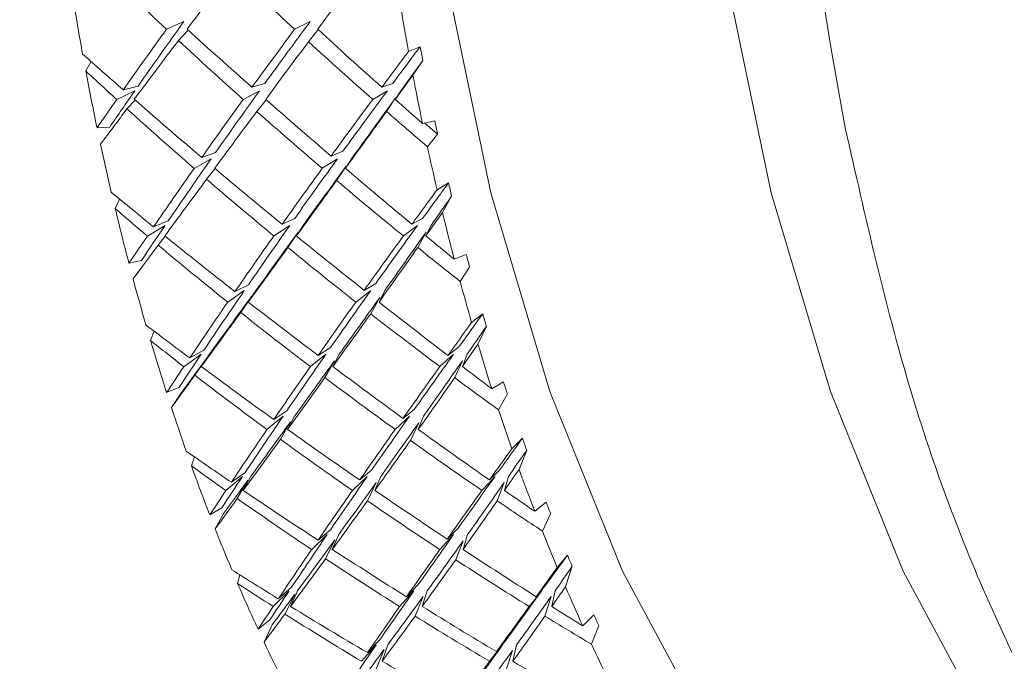
# Model space of a CAD drawing. Units: inches. Extents: x 0.2 to 11, y -0.6 to 8.3.
# Drawn here: x 4.4 to 4.6, y 5 to 5.2 of the extents above; entities that cross this region are included whole.
import ezdxf

# ---------------------------------------------------------------- set-up
doc = ezdxf.new("R2010")
doc.units = ezdxf.units.IN
doc.header["$MEASUREMENT"] = 0

msp = doc.modelspace()

# ---------------------------------------------------------------- linework, layer by layer
at = {"color": 7, "linetype": 'Continuous', "lineweight": 15}
for p, q in [((4.386554178875381, 5.173734677287976), (4.382848468350732, 5.172096942873891)), ((4.413384188932816, 5.17374597049085), (4.410052180757792, 5.172108199410521)), ((4.385407845451256, 5.169714333731328), (4.387480881503367, 5.1718847553251)), ((4.412982693570925, 5.169433543641706), (4.415070102790329, 5.172016533802783)), ((4.43423488806376, 5.167399373807276), (4.436712279444724, 5.16840696216753)), ((4.365719172896482, 5.163263128256204), (4.366840866605248, 5.165265105129197)), ((4.432594634069657, 5.159064963217959), (4.437250688133611, 5.165503851576291)), ((4.437250686558333, 5.165503839037989), (4.435166357303348, 5.162391498325348)), ((4.401010431875513, 5.159798241616204), (4.403736347052176, 5.160598519037998)), ((4.428548760417059, 5.159798241616204), (4.430878386838349, 5.160598519037998)), ((4.431428374342376, 5.157222694687475), (4.435166369705734, 5.162391490171363)), ((4.376138912526761, 5.15905175357303), (4.372288003679455, 5.15720949485496)), ((4.373702220675633, 5.159232591483976), (4.376824131277722, 5.160033162235714)), ((4.402626313208715, 5.159064953420545), (4.399144340099432, 5.157222694702475)), ((4.429747306571351, 5.159074046648833), (4.426643069098435, 5.157231787930763)), ((4.432594660345145, 5.159064953420545), (4.431428380484776, 5.157222694702475)), ((4.374475658407481, 5.155220827828212), (4.376200951810078, 5.157055679965176)), ((4.402023446839745, 5.154665627575266), (4.404019117118925, 5.157150058874904)), ((4.429578128525711, 5.154665627575266), (4.431494379722347, 5.157544294320662)), ((4.437217833604519, 5.152081170764465), (4.439804417057419, 5.152670140627301)), ((4.4376768777439, 5.15218569433512), (4.440404787992838, 5.149848063469491)), ((4.370805220808689, 5.151332336081734), (4.368121325146615, 5.151192234366867)), ((4.440404790121859, 5.149848049895001), (4.438255781614055, 5.147188830614529)), ((4.390357421606664, 5.144919886825561), (4.39326168138974, 5.145940051707196)), ((4.417804964530306, 5.145196350298498), (4.420312788893038, 5.146216331848918)), ((4.392344658649932, 5.144635833440304), (4.388719320530147, 5.142592570377587)), ((4.419174155379963, 5.144646723314503), (4.415922519609803, 5.142603423585542)), ((4.422152260976633, 5.144646723314503), (4.420840416131177, 5.142603423585542)), ((4.39138092311642, 5.140292166952043), (4.393178009022997, 5.142541384302225)), ((4.418967797763824, 5.140021166749327), (4.421017220755381, 5.143081441396773)), ((4.44030718458274, 5.138058606087662), (4.442731263246243, 5.139494236169807)), ((4.371968860699555, 5.134071702144716), (4.372912209801906, 5.136076905647101)), ((4.443394188921403, 5.136696015161762), (4.441453444674378, 5.133232155176568)), ((4.380124606483684, 5.130191460302934), (4.383202004266655, 5.131429789330985)), ((4.407408544630636, 5.130735734015438), (4.410090020320666, 5.131973586382329)), ((4.434946873172181, 5.130735734015438), (4.43723206010684, 5.131973586382329)), ((4.437936845745055, 5.128258341366975), (4.441453423011851, 5.133232162226831)), ((4.382558805030281, 5.130486036899961), (4.378796995153697, 5.128245656114364)), ((4.409045692384832, 5.130498723420072), (4.40565281824627, 5.128258342634475)), ((4.411889012871884, 5.130507449985928), (4.410434096345871, 5.128267069200332)), ((4.436166245752552, 5.130507449985928), (4.433151180582842, 5.128267069200332)), ((4.439013966188775, 5.130498723420072), (4.437936858631614, 5.128258342634475)), ((4.38106978889819, 5.126334098196844), (4.382567604928624, 5.128217753103368)), ((4.408641410388466, 5.125800677692297), (4.410820265218148, 5.129036950306599)), ((4.436196018741945, 5.125800677692297), (4.437978804813715, 5.129036950306599)), ((4.38106981074318, 5.126334110773449), (4.375770704337072, 5.119147654871783)), ((4.377555476162497, 5.123072855870994), (4.374887860312356, 5.12246544288788)), ((4.443946382542414, 5.123318666364703), (4.446497473071999, 5.124356247711808)), ((4.447218551408707, 5.121649582312771), (4.445193548135051, 5.118625900575934)), ((4.399381204029826, 5.116657033320457), (4.395853544781647, 5.114223824762423)), ((4.397392280339376, 5.116451959022826), (4.40024249408013, 5.117905482231602)), ((4.401824422472225, 5.116674193122225), (4.400229294232616, 5.114240984564192)), ((4.42621026076494, 5.116667446533496), (4.423056303866386, 5.114234237975462)), ((4.424827943400254, 5.116716762630459), (4.427281721720665, 5.118170029175533)), ((4.429188293029124, 5.116667446533496), (4.427974200387759, 5.114234237975462)), ((4.398613412899414, 5.112023116851855), (4.400917739612969, 5.115429594166605)), ((4.426211874079636, 5.111763996511902), (4.428120132035278, 5.11516985050052)), ((4.447635079930268, 5.109887968183942), (4.449987366089791, 5.111740676781293)), ((4.450769677052468, 5.109068660981982), (4.448987257643128, 5.105279718085507)), ((4.379466887415044, 5.106080728832162), (4.380245311755953, 5.108055132690347)), ((4.415048836369333, 5.102899125586315), (4.417666952791296, 5.104565129673826)), ((4.442587164910879, 5.102899125586315), (4.444808992577469, 5.104565129673826)), ((4.445682755312528, 5.100538707473969), (4.448987253624556, 5.105279699929774)), ((4.385911505486495, 5.094872939451495), (4.391323421086322, 5.102277299312057)), ((4.390199096768979, 5.103148052710686), (4.386543472332398, 5.100526636326846)), ((4.387788144620504, 5.102380371579005), (4.390802109802921, 5.104046998992649)), ((4.388897738469048, 5.098706780683307), (4.391323430447247, 5.102277302769664)), ((4.391977849554009, 5.103173352418422), (4.390245369567765, 5.100551936034582)), ((4.416685470796127, 5.103160152570908), (4.413398782097568, 5.100538699520825)), ((4.419528424620748, 5.103168475808091), (4.418179620202252, 5.100547022758007)), ((4.443805657501415, 5.103168475808091), (4.440896704439223, 5.100547022758007)), ((4.44665374460007, 5.103160152570908), (4.445682749150426, 5.100538699520825)), ((4.416492019697556, 5.098199136547655), (4.418522302910218, 5.101768375315505)), ((4.444046701383522, 5.098199136547655), (4.445680915838271, 5.101768375315505)), ((4.383904611324688, 5.091876190082761), (4.388897719230426, 5.098706770001438)), ((4.38551153758673, 5.096097537492174), (4.382880587979684, 5.095027469853687)), ((4.451902737296592, 5.095838490484707), (4.45439890179402, 5.097316800073814)), ((4.383904602816844, 5.091876189590878), (4.385911492966411, 5.09487292163904)), ((4.455235185466533, 5.094746129770417), (4.453349660581611, 5.091380938645393)), ((4.407610135635172, 5.090011271134575), (4.40419687506545, 5.087206596867745)), ((4.405640865051021, 5.089318645802509), (4.408418406297961, 5.091194454133011)), ((4.410052694085196, 5.09002755094651), (4.408571891191557, 5.08722287667968)), ((4.434438752375369, 5.090021134353968), (4.431399194155272, 5.08721649675338)), ((4.433065234909027, 5.089569736235224), (4.435446414068108, 5.091445214569538)), ((4.437416857972039, 5.090021134353968), (4.436317090676645, 5.08721649675338)), ((4.407050242103111, 5.085122377611491), (4.409198883948483, 5.088848547899786)), ((4.434659776488747, 5.084877043778941), (4.436412349576206, 5.088602590741105)), ((4.456162694751867, 5.083101884285735), (4.458425295280779, 5.085357554894703)), ((4.388156200368693, 5.079503275857166), (4.388783193125619, 5.081415713764521)), ((4.459321051599592, 5.082832057402798), (4.457710523537883, 5.078746851262115)), ((4.399001708413792, 5.077245918601017), (4.395468402564176, 5.074263376388933)), ((4.3966343890946, 5.076010926201088), (4.399566515222428, 5.078093202146459)), ((4.400779361211528, 5.077269751659029), (4.39916919981225, 5.074287209446944)), ((4.425487495781049, 5.077257285136376), (4.422323125669457, 5.074274742924292)), ((4.423873154430058, 5.076500200548949), (4.426409431797432, 5.078581706503215)), ((4.42833008294324, 5.077265131712399), (4.427103670444195, 5.074282589500315)), ((4.452607389156394, 5.077265131712399), (4.449820754681166, 5.074282589500315)), ((4.451411482971603, 5.076500200548949), (4.453551471583606, 5.078581706503215)), ((4.45545584291748, 5.077257285136376), (4.4546071660548, 5.074274742924292)), ((4.397899814476298, 5.072549046193021), (4.400162928332613, 5.076425511411764)), ((4.425515582123261, 5.072071101714276), (4.427383360546524, 5.075946136949539)), ((4.453070263809226, 5.072071101714276), (4.454541973474577, 5.075946136949539)), ((4.394612832447795, 5.070611748572849), (4.392038495520088, 5.069087129518711)), ((4.461026398565945, 5.069849787375089), (4.463448570584807, 5.071757568669571)), ((4.393195975482114, 5.066126330388783), (4.395064633895212, 5.069461491860713)), ((4.464393679666826, 5.069342436569382), (4.462662006337931, 5.065661402426336)), ((4.416968974187737, 5.064901311206975), (4.413685805448516, 5.061746547651073)), ((4.415040476465907, 5.063726378113236), (4.417727232094944, 5.066010171730657)), ((4.419410872645384, 5.06491652769786), (4.418060161582248, 5.061761800808201)), ((4.443797224265503, 5.064910551100235), (4.440887757875907, 5.061755787544333)), ((4.442454213113415, 5.063961885392636), (4.444744606654595, 5.066245275681383)), ((4.446775256529687, 5.064910551100235), (4.44580565439728, 5.061755787544333)), ((4.416627318134577, 5.059794620199906), (4.418606928599282, 5.063812177122078)), ((4.444247192400766, 5.059564979519401), (4.445830734107557, 5.063581839782955)), ((4.467980783430982, 5.06054565912312), (4.463392950647592, 5.054221058005249)), ((4.465825129797259, 5.057904182038408), (4.467980811561305, 5.060545654857222)), ((4.468983193315039, 5.058185925450351), (4.46755687645864, 5.053835512373361)), ((4.397970580325471, 5.054541630882886), (4.398460148003276, 5.056363649834767)), ((4.465825111974052, 5.057904181981352), (4.461352595614911, 5.051739924547326)), ((4.433814252922973, 5.051739926581747), (4.436250944774101, 5.054221057919506)), ((4.461352581464518, 5.051739926581747), (4.463392984560275, 5.054221057919506)), ((4.408899540739855, 5.052976715627588), (4.405503806634331, 5.049655780657978)), ((4.406596167348621, 5.05128387185013), (4.409428634627717, 5.053765919843967)), ((4.408007451045351, 5.048060029092237), (4.410095300259671, 5.05221288445143)), ((4.410676166882785, 5.052998935370903), (4.409203650560085, 5.049677963735051)), ((4.435384888112194, 5.052987312171842), (4.432358089744694, 5.049666377202232)), ((4.438227108611954, 5.052994645420461), (4.437138341189488, 5.049673673784609)), ((4.462504414825108, 5.052994645420461), (4.45985542542646, 5.049673673784609)), ((4.465353161916139, 5.052987312171842), (4.464642130130038, 5.049666377202232)), ((4.435643458458501, 5.047615377562222), (4.437335972239771, 5.05176672960545)), ((4.463198066811981, 5.047615377562222), (4.464494585167824, 5.05176672960545)), ((4.471247773821078, 5.045550298084863), (4.473577620239827, 5.047873031252451)), ((4.404790134878728, 5.046809380206506), (4.402292063736659, 5.04484183293578)), ((4.403574135592723, 5.042094064678233), (4.405290335767032, 5.045742282533709)), ((4.474624368147706, 5.045631843809507), (4.473059746222352, 5.041662979658164)), ((4.42738651384343, 5.041518257996668), (4.424248176764435, 5.03803742154092)), ((4.425519542077514, 5.039869963704571), (4.428098058956934, 5.042544399475927)), ((4.429827678976215, 5.041532337834016), (4.428621799573304, 5.038051501378269)), ((4.454214250593792, 5.041526801231309), (4.451449689196909, 5.038045964775562)), ((4.452923452171873, 5.040088091184743), (4.455105606963435, 5.04276205029494)), ((4.457192356190463, 5.041526801231309), (4.456367585718281, 5.038045964775562)), ((4.427271675170056, 5.036232635723294), (4.42907015439387, 5.040510999632603)), ((4.454901155991936, 5.036020448174503), (4.456303639790324, 5.040298042092706))]:
    msp.add_line(p, q, dxfattribs=at)
at = {"color": 7, "linetype": 'Continuous', "lineweight": 15, "flags": 128}
for points in [[(4.605274515532724, 5.635559025587029), (4.598841569846662, 5.635318201702381), (4.57446383479367, 5.629990743245635), (4.550713312495064, 5.617778904317841), (4.528073484032294, 5.598931282047181), (4.507005207414823, 5.573831478668919), (4.487937514353107, 5.542990548279311), (4.471258407031578, 5.507036290292635), (4.457307488193782, 5.466700636253552), (4.44636870122625, 5.422804690009936), (4.438664830222025, 5.376242007906012), (4.434352660036582, 5.327960558990764), (4.433519896323407, 5.27894314524411), (4.436183625551779, 5.230187675138128), (4.442289581681919, 5.182686630540915), (4.451713392817249, 5.137406973615375), (4.46426329450638, 5.095270493712921), (4.47968372303494, 5.05713499759076), (4.497660888694522, 5.023776782947701), (4.517828715714063, 4.995874945272111), (4.539776652169628, 4.973997444669532), (4.56305799322159, 4.958589665994839), (4.587198717679214, 4.949965288957712), (4.605274515532721, 4.948059010979198)], [(4.661989603688519, 5.635512606123271), (4.65838080204437, 5.635318201702381), (4.634003066991379, 5.629990743245635), (4.610252544692773, 5.617778904317841), (4.587612716230003, 5.598931282047181), (4.566544476278775, 5.573831478668919), (4.547476746550815, 5.542990548279311), (4.530797639229287, 5.507036290292635), (4.516846720391491, 5.466700636253552), (4.505907933423959, 5.422804690009936), (4.498204062419734, 5.376242007906011), (4.493891892234291, 5.327960558990764), (4.493059201853602, 5.278943145244109), (4.495722857749488, 5.230187675138127), (4.501828813879628, 5.182686630540914), (4.511252625014958, 5.137406973615374), (4.523802526704089, 5.095270493712921), (4.539222955232649, 5.05713499759076), (4.55720012089223, 5.023776782947701), (4.577367947911772, 4.995874945272111), (4.59931592103358, 4.973997444669532), (4.622597225419299, 4.958589665994839), (4.646737986543165, 4.949965288957712), (4.66481374773043, 4.948059010979198)]]:
    msp.add_lwpolyline(points, dxfattribs=at)
at = {"color": 7, "linetype": 'Continuous', "lineweight": 15}
for centre, radius, start, end in [((5.265476016840738, 5.291809036616228), 0.7517831833203171, 169.1898004410907, 190.8101995589092), ((4.995844036409571, 5.282105790997083), 0.6412341763295961, 189.3964138707634, 190.3546016810939), ((5.064395262431425, 5.281981523235517), 0.6404929089309196, 189.4471495250804, 190.3055097252542), ((5.033532440638549, 5.277590487331715), 0.6067251000038659, 190.3671684352322, 190.6459985541393), ((4.973611283195809, 5.277961426984197), 0.6186182324303613, 190.6850647689737, 191.8249999616738), ((5.04428132455733, 5.278229642966622), 0.6200318694121715, 190.7676174719599, 191.739060600316), ((5.035236252570853, 5.277867714804839), 0.6084517263701675, 191.8742374192383, 192.1459312295939), ((4.950187660741377, 5.272986360282006), 0.594671874769756, 192.1590226427722, 193.1666742142495), ((5.020607146380494, 5.273237504235592), 0.5958367059580693, 192.2131444679303, 193.1130059593649), ((5.006330267336261, 5.271538664974084), 0.5788605778505805, 193.1858801812882, 193.4705156563254), ((4.925880178024923, 5.267211414110941), 0.5696875725900765, 193.5153900516195, 194.7190519700141), ((4.995067660768663, 5.267178929008272), 0.569587955000465, 193.6013100753524, 194.6295848552095), ((4.973369687630679, 5.263270036054651), 0.5448773908557117, 194.7703285530745, 195.0648712377645), ((4.89894749398814, 5.260064375498757), 0.5418223579271965, 195.0747604264635, 196.1469877459289), ((4.968445870708281, 5.260121720985296), 0.5420461790951003, 195.1317904040687, 196.0908032317681), ((4.944627442404824, 5.255110530710406), 0.5149987573893714, 196.1640630481481, 196.4738155812604), ((4.871829835278775, 5.252088863942133), 0.513555885904693, 196.5174991432725, 197.8081756712233), ((4.941291177456486, 5.252133890026992), 0.5137404960485558, 196.6098327519179, 197.7118599046934), ((4.921164482039812, 5.247742381699192), 0.490405916062932, 197.8626894481537, 198.1785230387682), ((4.845170273043358, 5.243435880646182), 0.4855268874967631, 198.1891545410829, 199.3423570574391), ((4.915002815017678, 5.243622739739278), 0.4861082194337811, 198.2512784194112, 199.2819042716331), ((4.89065451471533, 5.237241212364868), 0.4581383454149147, 199.3612757862884, 199.6963989634568), ((4.817516420726282, 5.233602391734331), 0.4561762119396858, 199.7432672480489, 201.1394887281014), ((4.885724662048352, 5.233198367457537), 0.4550289810769461, 199.8422881700575, 201.0378746592627), ((4.873009756133898, 5.230637883727986), 0.4392986674478287, 201.2026752406742, 201.5409307283862), ((4.790249183868345, 5.22297065440357), 0.4269091147603374, 201.5550568094013, 202.81162235013), ((4.859176800283993, 5.222822766504075), 0.4265251178733362, 201.6212391153069, 202.7465981993364), ((4.844004730203533, 5.218882864157443), 0.4080008078914047, 202.8351230075517, 203.1951600463771), ((4.763031291098809, 5.211372027189567), 0.3973224078202048, 203.2484017535926, 204.7797449570906), ((4.832376395278276, 5.211390598427855), 0.3973875771251913, 203.3581307646838, 204.6659024228913), ((4.823499491579551, 5.209939210375933), 0.3856303443163918, 204.8511951379503, 205.2187128641482), ((4.737605771736799, 5.199536226785001), 0.3692765472568525, 205.2363337102759, 206.620043062087), ((4.806058949183079, 5.199128194672362), 0.3683527699257149, 205.3080456429365, 206.5492620014744)]:
    msp.add_arc(centre, radius, start, end, dxfattribs=at)
for centre, major_axis, ratio, start_param, end_param in [((4.652106079697075, 5.29180902111325), (0.4315485492699116, -0.2922368358243724), 0.5028650250958241, 4.371042152006723, 4.408767133279782), ((4.516671512472387, 5.291809021113251), (0.2899332829603267, 0.3635609420066821), 0.06164495774309212, 1.918955290020202, 1.954980211970613), ((4.652106079697075, 5.29180902111325), (0.4227232071480663, -0.3044069079605194), 0.4721308008318452, 4.431098496410218, 4.467144653982676), ((4.516671512472387, 5.291809021113251), (0.2748712698426016, 0.3639539988428879), 0.02105266099434964, 1.885732490219011, 1.921778647791489), ((4.652971324183728, 5.29180902111325), (0.3508205333626311, 0.3479704240087261), 0.2517068454829899, 2.154454925182377, 2.195169033836451), ((4.652971324183728, 5.29180902111325), (0.3391682818975665, 0.35145302902135), 0.2158931155364184, 2.111307617388055, 2.150362524061454), ((4.652971324183728, 5.29180902111325), (0.355706613214478, 0.3528168087442226), 0.2517068454829901, 2.154435354599669, 2.192114838623129), ((4.515806267985733, 5.291809021113251), (0.3840391175047575, -0.3395905631284668), 0.3412427396809463, 4.679152680387372, 4.715218105696507), ((4.652971324183728, 5.29180902111325), (0.3438920741245521, 0.3563479180049338), 0.2158931155364192, 2.111288503334435, 2.147332693021519), ((4.515806267985733, 5.291809021113251), (0.3735132852725468, -0.3454241794297674), 0.3073413137685179, 4.726622375485983, 4.762666565173068), ((4.516671512472387, 5.291809021113251), (0.2899332829603267, 0.3635609420066821), 0.06164495774309212, 1.961973778179381, 1.99860687113979), ((4.652106079697075, 5.29180902111325), (0.4315485492699116, -0.2922368358243724), 0.5028650250958241, 4.415706685143081, 4.45238246017707), ((4.516671512472387, 5.291809021113251), (0.2748712698426016, 0.3639539988428879), 0.02105266099434964, 1.929569967786359, 1.965399882466884), ((4.652106079697075, 5.29180902111325), (0.4227232071480663, -0.3044069079605194), 0.4721308008318452, 4.474935973977528, 4.510765888658085), ((4.515806267985733, 5.291809021113251), (0.3941344586669171, -0.3327309255735313), 0.3744946783760167, 4.645285708375955, 4.667661648706296), ((4.652971324183728, 5.29180902111325), (0.3315194984461183, 0.3591171666932276), 0.1792384618584845, 2.083590208819411, 2.105902953474112), ((4.652971324183728, 5.29180902111325), (0.3269656591817478, 0.3541842385793084), 0.1792384618584833, 2.085669698777266, 2.10893278451405), ((4.652106079697075, 5.29180902111325), (0.4401998659959938, -0.2783392850006701), 0.5328723470727709, 4.373053046748425, 4.390890265080129), ((4.652971324183728, 5.29180902111325), (0.3508205333626311, 0.3479704240087261), 0.2517068454829899, 2.198109573805869, 2.221362454501357), ((4.652971324183728, 5.29180902111325), (0.3391682818975665, 0.35145302902135), 0.2158931155364184, 2.154955930172413, 2.194627820456403), ((4.652971324183728, 5.29180902111325), (0.3269656591817478, 0.3541842385793084), 0.1792384618584833, 2.113498945431835, 2.152356015442701), ((4.652971324183728, 5.29180902111325), (0.355706613214478, 0.3528168087442226), 0.2517068454829901, 2.198089709028565, 2.215946165226695), ((4.515806267985733, 5.291809021113251), (0.3941344586669171, -0.3327309255735313), 0.3744946783760167, 4.673554809506548, 4.710249774980237), ((4.652971324183728, 5.29180902111325), (0.3438920741245521, 0.3563479180049338), 0.2158931155364192, 2.154936608955146, 2.191588892355256), ((4.515806267985733, 5.291809021113251), (0.3840391175047575, -0.3395905631284668), 0.3412427396809463, 4.72279515068483, 4.758644358527047), ((4.652971324183728, 5.29180902111325), (0.3315194984461183, 0.3591171666932276), 0.1792384618584845, 2.113479998462438, 2.149329206304655), ((4.516671512472387, 5.291809021113251), (0.2554350274013801, 0.3589616245701448), 0.02054928858282408, 4.304641190272485, 4.343696270173673), ((4.515806267985733, 5.291809021113251), (0.3735132852725468, -0.3454241794297674), 0.3073413137685179, 4.770270481106692, 4.78551970981504), ((4.516671512472387, 5.291809021113251), (0.2899332829603267, 0.3635609420066821), 0.06164495774309212, 2.00457570764274, 2.026870241922603), ((4.652106079697075, 5.29180902111325), (0.4401998659959938, -0.2783392850006701), 0.5328723470727709, 4.39677739197789, 4.434502373250948), ((4.516671512472387, 5.291809021113251), (0.2748712698426016, 0.3639539988428879), 0.02105266099434964, 1.972998952818747, 2.00902387476915), ((4.652106079697075, 5.29180902111325), (0.4315485492699116, -0.2922368358243724), 0.5028650250958241, 4.459954659583618, 4.496000817156076), ((4.516671512472387, 5.291809021113251), (0.258992618312269, 0.3639610900934142), 0.02054928858282476, 4.304660304326095, 4.340706461898521), ((4.652106079697075, 5.29180902111325), (0.4227232071480663, -0.3044069079605194), 0.4721308008318452, 4.518364959009933, 4.540642440200969), ((4.652971324183728, 5.29180902111325), (0.3391682818975665, 0.35145302902135), 0.2158931155364184, 2.198607315240274, 2.239321423894352), ((4.652971324183728, 5.29180902111325), (0.3269656591817478, 0.3541842385793084), 0.1792384618584833, 2.15714434044037, 2.196199247113768), ((4.652971324183728, 5.29180902111325), (0.3438920741245521, 0.3563479180049338), 0.2158931155364192, 2.198587744657569, 2.236267228681029), ((4.515806267985733, 5.291809021113251), (0.3941344586669171, -0.3327309255735313), 0.3744946783760167, 4.71719461293708, 4.753260038246215), ((4.652971324183728, 5.29180902111325), (0.3315194984461183, 0.3591171666932276), 0.1792384618584845, 2.157125226386744, 2.193169416073827), ((4.516671512472387, 5.291809021113251), (0.2554350274013801, 0.3589616245701448), 0.02054928858282408, 4.26102012268133, 4.299855814200733), ((4.515806267985733, 5.291809021113251), (0.3840391175047575, -0.3395905631284668), 0.3412427396809463, 4.766440378609139, 4.802484568296224), ((4.516671512472387, 5.291809021113251), (0.2748712698426016, 0.3639539988428879), 0.02105266099434964, 2.016017440977928, 2.052650533938353), ((4.652106079697075, 5.29180902111325), (0.4401998659959938, -0.2783392850006701), 0.5328723470727709, 4.441441925114249, 4.478117700148236), ((4.516671512472387, 5.291809021113251), (0.258992618312269, 0.3639610900934142), 0.02054928858282476, 4.261039069650697, 4.296868984331253), ((4.652106079697075, 5.29180902111325), (0.4315485492699116, -0.2922368358243724), 0.5028650250958241, 4.503792137150928, 4.539622051831484), ((4.515806267985733, 5.291809021113251), (0.4038407060430371, -0.3247518444719448), 0.4071279522721003, 4.681417998578377, 4.703793938908715), ((4.652971324183728, 5.29180902111325), (0.3185526826297461, 0.361191077080818), 0.141682062380921, 2.131190401846088, 2.153503146500785), ((4.652971324183728, 5.29180902111325), (0.3141769589672511, 0.3562296611868518), 0.1416820623809208, 2.133269891803944, 2.156532977540733), ((4.516671512472387, 5.291809021113251), (0.2388760357043802, 0.3586835571544533), 0.06308724402963108, 4.288361303799085, 4.30759263346722), ((4.652106079697075, 5.29180902111325), (0.4487340581570285, -0.2624707754587794), 0.562026650480697, 4.39514349364643, 4.412980711978132), ((4.652971324183728, 5.29180902111325), (0.3391682818975665, 0.35145302902135), 0.2158931155364184, 2.24226196386377, 2.265514844559259), ((4.652971324183728, 5.29180902111325), (0.3269656591817478, 0.3541842385793084), 0.1792384618584833, 2.200792653224721, 2.240464543508712), ((4.652971324183728, 5.29180902111325), (0.3141769589672511, 0.3562296611868518), 0.1416820623809208, 2.161099138458511, 2.199956208469376), ((4.652971324183728, 5.29180902111325), (0.3438920741245521, 0.3563479180049338), 0.2158931155364192, 2.24224209908647, 2.260098555284597), ((4.515806267985733, 5.291809021113251), (0.4038407060430371, -0.3247518444719448), 0.4071279522721003, 4.709687099708971, 4.746382065182659), ((4.652971324183728, 5.29180902111325), (0.3315194984461183, 0.3591171666932276), 0.1792384618584845, 2.200773332007451, 2.237425615407568), ((4.516671512472387, 5.291809021113251), (0.2554350274013801, 0.3589616245701448), 0.02054928858282408, 4.217396259056182, 4.256429807574014), ((4.515806267985733, 5.291809021113251), (0.3941344586669171, -0.3327309255735313), 0.3744946783760167, 4.76083708323454, 4.796686291076753), ((4.652971324183728, 5.29180902111325), (0.3185526826297461, 0.361191077080818), 0.141682062380921, 2.161080191489106, 2.19692939933132), ((4.516671512472387, 5.291809021113251), (0.2388760357043802, 0.3586835571544533), 0.06308724402963108, 4.244743153983745, 4.283798233884953), ((4.515806267985733, 5.291809021113251), (0.3840391175047575, -0.3395905631284668), 0.3412427396809463, 4.810088484229849, 4.825337712938198), ((4.652106079697075, 5.29180902111325), (0.4487340581570285, -0.2624707754587794), 0.562026650480697, 4.418867838875891, 4.456592820148952), ((4.516671512472387, 5.291809021113251), (0.258992618312269, 0.3639610900934142), 0.02054928858282476, 4.21741507734849, 4.253439999298855), ((4.652106079697075, 5.29180902111325), (0.4401998659959938, -0.2783392850006701), 0.5328723470727709, 4.485689899554784, 4.521736057127243), ((4.516671512472387, 5.291809021113251), (0.2422029999899538, 0.3636791498724791), 0.06308724402963299, 4.24476226803735, 4.2808084256098), ((4.652106079697075, 5.29180902111325), (0.4315485492699116, -0.2922368358243724), 0.5028650250958241, 4.547221122183332, 4.569498603374369), ((4.652971324183728, 5.29180902111325), (0.3269656591817478, 0.3541842385793084), 0.1792384618584833, 2.244444038292587, 2.285158146946661), ((4.652971324183728, 5.29180902111325), (0.3141769589672511, 0.3562296611868518), 0.1416820623809208, 2.204744533467043, 2.243799440140442), ((4.516671512472387, 5.291809021113251), (0.2554350274013801, 0.3589616245701448), 0.02054928858282408, 4.173769691421035, 4.213420285471365), ((4.516671512472387, 5.291809021113251), (0.2388760357043802, 0.3586835571544533), 0.06308724402963108, 4.201122086392575, 4.239957777911991), ((4.652971324183728, 5.29180902111325), (0.3315194984461183, 0.3591171666932276), 0.1792384618584845, 2.244424467709885, 2.282103951733337), ((4.515806267985733, 5.291809021113251), (0.4038407060430371, -0.3247518444719448), 0.4071279522721003, 4.753326903139502, 4.789392328448637), ((4.652971324183728, 5.29180902111325), (0.3185526826297461, 0.361191077080818), 0.141682062380921, 2.204725419413417, 2.2407696091005), ((4.515806267985733, 5.291809021113251), (0.3941344586669171, -0.3327309255735313), 0.3744946783760167, 4.804482311158847, 4.840526500845931), ((4.516671512472387, 5.291809021113251), (0.258992618312269, 0.3639610900934142), 0.02054928858282476, 4.173788418179329, 4.210421511139723), ((4.652106079697075, 5.29180902111325), (0.4487340581570285, -0.2624707754587794), 0.562026650480697, 4.463532372012252, 4.50020814704624), ((4.516671512472387, 5.291809021113251), (0.2422029999899538, 0.3636791498724791), 0.06308724402963299, 4.201141033361937, 4.236970948042496), ((4.652106079697075, 5.29180902111325), (0.4401998659959938, -0.2783392850006701), 0.5328723470727709, 4.529527377122094, 4.565357291802651), ((4.652971324183728, 5.29180902111325), (0.3007623622244751, 0.357656538229306), 0.103167926702062, 2.182763928188162, 2.206027013924948), ((4.515806267985733, 5.291809021113251), (0.413203939621452, -0.3155436622317734), 0.4391567107490675, 4.715451485208225, 4.737827425538566), ((4.652971324183728, 5.29180902111325), (0.3049512530632548, 0.3626378270625832), 0.1031679267020611, 2.18068443823029, 2.202997182884984), ((4.516671512472387, 5.291809021113251), (0.2212984649908707, 0.3582270198195525), 0.1063981554275725, 4.224738857985005, 4.243970187653134), ((4.652106079697075, 5.29180902111325), (0.4571967786557974, -0.2443349597415017), 0.5901356776781754, 4.41295315763441, 4.430790375966112), ((4.652971324183728, 5.29180902111325), (0.3269656591817478, 0.3541842385793084), 0.1792384618584833, 2.28809868691608, 2.31135156761157), ((4.652971324183728, 5.29180902111325), (0.3141769589672511, 0.3562296611868518), 0.1416820623809208, 2.248392846251392, 2.288064736535396), ((4.652971324183728, 5.29180902111325), (0.3007623622244751, 0.357656538229306), 0.103167926702062, 2.210593174842731, 2.249450244853592), ((4.652971324183728, 5.29180902111325), (0.3315194984461183, 0.3591171666932276), 0.1792384618584845, 2.288078822138774, 2.305935278336908), ((4.515806267985733, 5.291809021113251), (0.413203939621452, -0.3155436622317734), 0.4391567107490675, 4.743720586338821, 4.780415551812508), ((4.652971324183728, 5.29180902111325), (0.3185526826297461, 0.361191077080818), 0.141682062380921, 2.248373525034129, 2.285025808434242), ((4.516671512472387, 5.291809021113251), (0.2388760357043802, 0.3586835571544533), 0.06308724402963108, 4.157498222767402, 4.196531771285258), ((4.515806267985733, 5.291809021113251), (0.4038407060430371, -0.3247518444719448), 0.4071279522721003, 4.796969373436961, 4.832818581279177), ((4.652971324183728, 5.29180902111325), (0.3049512530632548, 0.3626378270625832), 0.1031679267020611, 2.210574227873311, 2.24642343571553), ((4.516671512472387, 5.291809021113251), (0.2212984649908707, 0.3582270198195525), 0.1063981554275725, 4.181120708169647, 4.220175788070859), ((4.515806267985733, 5.291809021113251), (0.3941344586669171, -0.3327309255735313), 0.3744946783760167, 4.848130416779556, 4.863379645487906), ((4.652106079697075, 5.29180902111325), (0.4571967786557974, -0.2443349597415017), 0.5901356776781754, 4.436677502863875, 4.474402484136932), ((4.516671512472387, 5.291809021113251), (0.2422029999899538, 0.3636791498724791), 0.06308724402963299, 4.157517041059689, 4.193541963010102), ((4.652106079697075, 5.29180902111325), (0.4487340581570285, -0.2624707754587794), 0.562026650480697, 4.507780346452787, 4.543826504025246), ((4.516671512472387, 5.291809021113251), (0.224380616313864, 0.3632162540788793), 0.1063981554275734, 4.181139822223273, 4.217185979795731), ((4.652106079697075, 5.29180902111325), (0.4401998659959938, -0.2783392850006701), 0.5328723470727709, 4.572956362154501, 4.595233843345537), ((4.652971324183728, 5.29180902111325), (0.3141769589672511, 0.3562296611868518), 0.1416820623809208, 2.292044231319261, 2.332758339973343), ((4.652971324183728, 5.29180902111325), (0.3007623622244751, 0.357656538229306), 0.103167926702062, 2.254238569851258, 2.293293476524659), ((4.516671512472387, 5.291809021113251), (0.2388760357043802, 0.3586835571544533), 0.06308724402963108, 4.113871655132255, 4.153522249182588), ((4.516671512472387, 5.291809021113251), (0.2212984649908707, 0.3582270198195525), 0.1063981554275725, 4.137499640578474, 4.176335332097904), ((4.652971324183728, 5.29180902111325), (0.3185526826297461, 0.361191077080818), 0.141682062380921, 2.29202466073655, 2.329704144760011), ((4.515806267985733, 5.291809021113251), (0.413203939621452, -0.3155436622317734), 0.4391567107490675, 4.78736038976935, 4.823425815078486), ((4.652971324183728, 5.29180902111325), (0.3049512530632548, 0.3626378270625832), 0.1031679267020611, 2.254219455797624, 2.2902636454847), ((4.515806267985733, 5.291809021113251), (0.4038407060430371, -0.3247518444719448), 0.4071279522721003, 4.84061460136127, 4.876658791048353), ((4.652971324183728, 5.29180902111325), (0.2866751714084081, 0.3585359578626797), 0.06365176683504616, 2.234340847817198, 2.257603933553963), ((4.516671512472387, 5.291809021113251), (0.2422029999899538, 0.3636791498724791), 0.06308724402963299, 4.113890381890528, 4.150523474850914), ((4.652106079697075, 5.29180902111325), (0.4571967786557974, -0.2443349597415017), 0.5901356776781754, 4.481342036000232, 4.518017811034219), ((4.516671512472387, 5.291809021113251), (0.224380616313864, 0.3632162540788793), 0.1063981554275734, 4.13751858754787, 4.173348502228423), ((4.652106079697075, 5.29180902111325), (0.4487340581570285, -0.2624707754587794), 0.562026650480697, 4.551617824020097, 4.587447738700654), ((4.515806267985733, 5.291809021113251), (0.4222753793804062, -0.3049749654675695), 0.4705733163309693, 4.747132828604217, 4.769508768934556), ((4.652971324183728, 5.29180902111325), (0.2906678618180027, 0.3635294948802734), 0.06365176683504455, 2.232261357859329, 2.254574102514017), ((4.516671512472387, 5.291809021113251), (0.2025477166483532, 0.3577088879363002), 0.1501848112070353, 4.156674200550708, 4.17590553021884), ((4.652106079697075, 5.29180902111325), (0.4656059561738309, -0.2235798126361424), 0.6169211791292626, 4.425736039392365, 4.443573257724069), ((4.652971324183728, 5.29180902111325), (0.3141769589672511, 0.3562296611868518), 0.1416820623809208, 2.335698879942753, 2.358951760638244), ((4.652971324183728, 5.29180902111325), (0.3007623622244751, 0.357656538229306), 0.103167926702062, 2.297886882635608, 2.337558772919606), ((4.652971324183728, 5.29180902111325), (0.2866751714084081, 0.3585359578626797), 0.06365176683504616, 2.262170094471759, 2.301027164482627), ((4.516671512472387, 5.291809021113251), (0.2053687154874666, 0.3626909058741319), 0.1501848112070377, 4.15669352176797, 4.171930947042735), ((4.516671512472387, 5.291809021113251), (0.2388760357043802, 0.3586835571544533), 0.06308724402963108, 4.086461520271295, 4.110935366754306), ((4.516671512472387, 5.291809021113251), (0.2212984649908707, 0.3582270198195525), 0.1063981554275725, 4.09387577695331, 4.132909325471159), ((4.516671512472387, 5.291809021113251), (0.2025477166483532, 0.3577088879363002), 0.1501848112070353, 4.113056050735352, 4.152111130636577), ((4.652971324183728, 5.29180902111325), (0.3185526826297461, 0.361191077080818), 0.141682062380921, 2.335679015165455, 2.353535471363579), ((4.515806267985733, 5.291809021113251), (0.4222753793804062, -0.3049749654675695), 0.4705733163309693, 4.775401929734812, 4.812096895208499), ((4.652971324183728, 5.29180902111325), (0.3049512530632548, 0.3626378270625832), 0.1031679267020611, 2.297867561418323, 2.334519844818446), ((4.515806267985733, 5.291809021113251), (0.413203939621452, -0.3155436622317734), 0.4391567107490675, 4.83100286006681, 4.866852067909025), ((4.652971324183728, 5.29180902111325), (0.2906678618180027, 0.3635294948802734), 0.06365176683504455, 2.262151147502354, 2.298000355344573), ((4.515806267985733, 5.291809021113251), (0.4038407060430371, -0.3247518444719448), 0.4071279522721003, 4.884262706981978, 4.899511935690327), ((4.516671512472387, 5.291809021113251), (0.2422029999899538, 0.3636791498724791), 0.06308724402963299, 4.085627011107714, 4.107921545387576), ((4.652106079697075, 5.29180902111325), (0.4656059561738309, -0.2235798126361424), 0.6169211791292626, 4.44946038462183, 4.487185365894889), ((4.516671512472387, 5.291809021113251), (0.224380616313864, 0.3632162540788793), 0.1063981554275734, 4.093894595245614, 4.129919517196024), ((4.652106079697075, 5.29180902111325), (0.4571967786557974, -0.2443349597415017), 0.5901356776781754, 4.525590010440769, 4.561636168013226), ((4.516671512472387, 5.291809021113251), (0.2053687154874666, 0.3626909058741319), 0.1501848112070377, 4.113075164788969, 4.149121322361433), ((4.652106079697075, 5.29180902111325), (0.4487340581570285, -0.2624707754587794), 0.562026650480697, 4.595046809052503, 4.617324290243539), ((4.652971324183728, 5.29180902111325), (0.3007623622244751, 0.357656538229306), 0.103167926702062, 2.341538267703475, 2.382252376357555), ((4.652971324183728, 5.29180902111325), (0.2866751714084081, 0.3585359578626797), 0.06365176683504616, 2.305815489480284, 2.344870396153677), ((4.516671512472387, 5.291809021113251), (0.2212984649908707, 0.3582270198195525), 0.1063981554275725, 4.050249209318158, 4.089899803368492), ((4.516671512472387, 5.291809021113251), (0.2025477166483532, 0.3577088879363002), 0.1501848112070353, 4.069434983144173, 4.10827067466361), ((4.652971324183728, 5.29180902111325), (0.3049512530632548, 0.3626378270625832), 0.1031679267020611, 2.341518697120762, 2.37919818114421), ((4.515806267985733, 5.291809021113251), (0.4222753793804062, -0.3049749654675695), 0.4705733163309693, 4.819041733165342, 4.855107158474477), ((4.652971324183728, 5.29180902111325), (0.2906678618180027, 0.3635294948802734), 0.06365176683504455, 2.305796375426652, 2.341840565113745), ((4.515806267985733, 5.291809021113251), (0.413203939621452, -0.3155436622317734), 0.4391567107490675, 4.874648087991117, 4.910692277678202), ((4.516671512472387, 5.291809021113251), (0.224380616313864, 0.3632162540788793), 0.1063981554275734, 4.050267936076436, 4.086901029036841), ((4.652106079697075, 5.29180902111325), (0.4656059561738309, -0.2235798126361424), 0.6169211791292626, 4.494124917758187, 4.530800692792175), ((4.516671512472387, 5.291809021113251), (0.2053687154874666, 0.3626909058741319), 0.1501848112070377, 4.069453930113563, 4.105283844794119), ((4.652106079697075, 5.29180902111325), (0.4571967786557974, -0.2443349597415017), 0.5901356776781754, 4.569427488008078, 4.605257402688634), ((4.516671512472387, 5.291809021113251), (0.1824281848931637, 0.357252112073355), 0.1939535852676024, 4.083290817487216, 4.102522147155348), ((4.515806267985733, 5.291809021113251), (0.4311109993267213, -0.2928858922427962), 0.5013416044430713, 4.776133475754904, 4.798509416085242), ((4.652106079697075, 5.29180902111325), (0.4739250112218497, -0.1998074899766671), 0.6419962073935402, 4.432665980027299, 4.450503198359002), ((4.652971324183728, 5.29180902111325), (0.3007623622244751, 0.357656538229306), 0.103167926702062, 2.385192916326976, 2.408445797022463), ((4.516671512472387, 5.291809021113251), (0.2212984649908707, 0.3582270198195525), 0.1063981554275725, 4.022839074457195, 4.047312920940211), ((4.652971324183728, 5.29180902111325), (0.2866751714084081, 0.3585359578626797), 0.06365176683504616, 2.349463802264655, 2.389135692548638), ((4.652971324183728, 5.29180902111325), (0.2718583543531912, 0.3589450173342934), 0.02311084394975774, 2.316088226633821, 2.354945296644694), ((4.516671512472387, 5.291809021113251), (0.1849689674125665, 0.3622277682303655), 0.1939535852676027, 4.08331013870448, 4.098547563979241), ((4.516671512472387, 5.291809021113251), (0.2025477166483532, 0.3577088879363002), 0.1501848112070353, 4.025811119519012, 4.064844668036862), ((4.516671512472387, 5.291809021113251), (0.1824281848931637, 0.357252112073355), 0.1939535852676024, 4.039672667671854, 4.078727747573078), ((4.652971324183728, 5.29180902111325), (0.3049512530632548, 0.3626378270625832), 0.1031679267020611, 2.385173051549654, 2.403029507747774), ((4.516671512472387, 5.291809021113251), (0.224380616313864, 0.3632162540788793), 0.1063981554275734, 4.022004565293629, 4.044299099573493), ((4.652106079697075, 5.29180902111325), (0.4739250112218497, -0.1998074899766671), 0.6419962073935402, 4.456390325256762, 4.494115306529823), ((4.515806267985733, 5.291809021113251), (0.4311109993267213, -0.2928858922427962), 0.5013416044430713, 4.804402576885497, 4.841097542359186), ((4.652971324183728, 5.29180902111325), (0.2906678618180027, 0.3635294948802734), 0.06365176683504455, 2.349444481047369, 2.386096764447486), ((4.515806267985733, 5.291809021113251), (0.4222753793804062, -0.3049749654675695), 0.4705733163309693, 4.862684203462802, 4.898533411305017), ((4.652971324183728, 5.29180902111325), (0.27564468240824, 0.3639442515589923), 0.02311084394975811, 2.316069279664392, 2.351918487506605), ((4.515806267985733, 5.291809021113251), (0.413203939621452, -0.3155436622317734), 0.4391567107490675, 4.918296193611827, 4.933545422320177), ((4.516671512472387, 5.291809021113251), (0.2053687154874666, 0.3626909058741319), 0.1501848112070377, 4.025829937811315, 4.06185485976172), ((4.652106079697075, 5.29180902111325), (0.4656059561738309, -0.2235798126361424), 0.6169211791292626, 4.538372892198725, 4.574419049771183), ((4.516671512472387, 5.291809021113251), (0.1849689674125665, 0.3622277682303655), 0.1939535852676027, 4.039691781725481, 4.075737939297937), ((4.652106079697075, 5.29180902111325), (0.4571967786557974, -0.2443349597415017), 0.5901356776781754, 4.612856473040484, 4.63513395423152), ((4.652971324183728, 5.29180902111325), (0.2866751714084081, 0.3585359578626797), 0.06365176683504616, 2.393115187332522, 2.433829295986576), ((4.652971324183728, 5.29180902111325), (0.2718583543531912, 0.3589450173342934), 0.02311084394975774, 2.359733621642365, 2.3987885283157), ((4.516671512472387, 5.291809021113251), (0.2025477166483532, 0.3577088879363002), 0.1501848112070353, 3.982184551883845, 4.021835145934194), ((4.516671512472387, 5.291809021113251), (0.1824281848931637, 0.357252112073355), 0.1939535852676024, 3.996051600080672, 4.034887291600111), ((4.515806267985733, 5.291809021113251), (0.4311109993267213, -0.2928858922427962), 0.5013416044430713, 4.848042380316029, 4.884107805625164), ((4.652971324183728, 5.29180902111325), (0.27564468240824, 0.3639442515589923), 0.02311084394975811, 2.35971450758875, 2.395758697275789), ((4.515806267985733, 5.291809021113251), (0.4222753793804062, -0.3049749654675695), 0.4705733163309693, 4.906329431387111, 4.942373621074195)]:
    msp.add_ellipse(centre, major_axis=major_axis, ratio=ratio, start_param=start_param, end_param=end_param, dxfattribs=at)
for points, knots in [([(4.398927055942852, 5.650209903005511), (4.39163959856669, 5.64959335794519), (4.375566522698416, 5.648233518014851), (4.351601780582753, 5.638814396566274), (4.327463790091378, 5.623816728235225), (4.304727000090111, 5.603016384613118), (4.283623375770345, 5.576700799535608), (4.264576947796727, 5.545157694959398), (4.248011200408169, 5.5090818770921), (4.234227963586127, 5.469271676167237), (4.223412428438088, 5.42651289036133), (4.215681443342405, 5.381546836218138), (4.211115691910212, 5.33512280412288), (4.209762744537425, 5.288003929302531), (4.211634629464646, 5.240965368337231), (4.216706014389777, 5.194781254079722), (4.224916324074263, 5.150207235533023), (4.236177061103069, 5.107963527125182), (4.250383956876774, 5.068726194708506), (4.267430058331488, 5.033132763777383), (4.2872161843701, 5.001791551411525), (4.309605356577447, 4.975403953451973), (4.334328113658308, 4.954625121399855), (4.360832422207902, 4.940523294375042), (4.385549311327014, 4.93313592419693), (4.401114019886023, 4.933410530952483), (4.407343792045329, 4.933520442263319)], [0, 0, 0, 0, 0.03227664198550917, 0.07118874095967338, 0.1108856109142409, 0.1520179245802316, 0.1945324805956332, 0.2378713919309839, 0.2814380087440802, 0.3248855072514407, 0.3681590554149797, 0.411279748197148, 0.4542924960090012, 0.4972466528226011, 0.5401915373140652, 0.5831670968290246, 0.6262176843317847, 0.6693983377575246, 0.7127682868341298, 0.7563854051887985, 0.8002834039504809, 0.8444064828751003, 0.88830797055546, 0.931229692394494, 0.9724746951680175, 0.9999999999999999, 0.9999999999999999, 0.9999999999999999, 0.9999999999999999]), ([(4.662616046451796, 4.942995072811577), (4.658654403503223, 4.943523812713075), (4.645837372776251, 4.945234435212893), (4.624835982186492, 4.957672097833921), (4.60035423966487, 4.979290137494886), (4.577977385330827, 5.009473584929092), (4.55745634872773, 5.048144797658996), (4.539607035769076, 5.095192464245346), (4.531225409084453, 5.132267575069652), (4.527034069373032, 5.150807458811826)], [0, 0, 0, 0, 0.06613575288417682, 0.2139677875749146, 0.3618126222578294, 0.5116439492666169, 0.6614908277299683, 0.8307241553697085, 1, 1, 1, 1])]:
    msp.add_open_spline(points, degree=3, knots=knots, dxfattribs=at)

doc.saveas('drawing.dxf')
